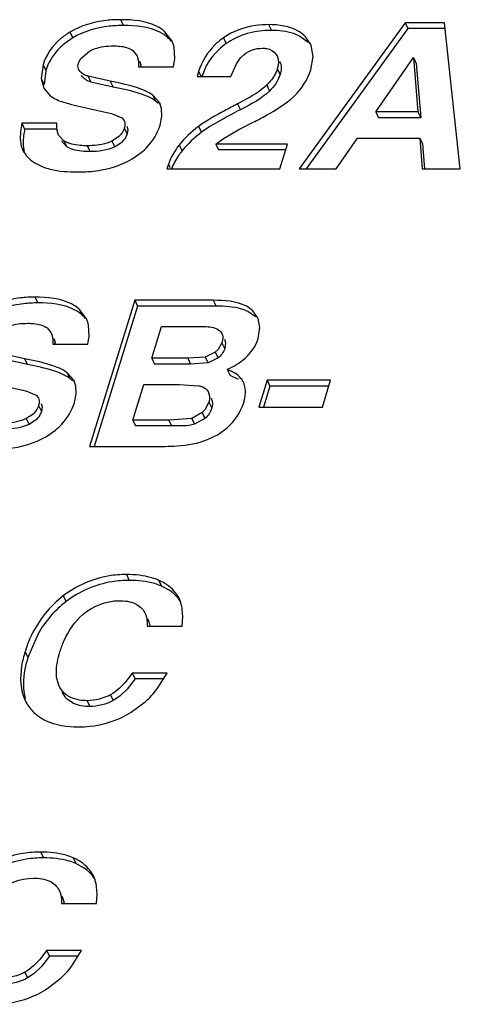
# Model space of a CAD drawing. Units: inches. Extents: x 0 to 34, y 0 to 22.
# Drawn here: x 29 to 29.1, y 14.9 to 15 of the extents above; entities that cross this region are included whole.
import ezdxf

# ---------------------------------------------------------------- set-up
doc = ezdxf.new("R2010")
doc.units = ezdxf.units.IN
doc.header["$LTSCALE"] = 1.87
doc.header["$MEASUREMENT"] = 0
doc.layers.add('LAY0001', color=7, linetype='CONTINUOUS')

msp = doc.modelspace()

# ---------------------------------------------------------------- linework, layer by layer
at = {"layer": 'LAY0001', "color": 9, "linetype": 'CONTINUOUS'}
for p, q in [((29.0615815823, 15.004285201), (29.0619814994, 15.0034702557)), ((29.0824016343, 15.003588012), (29.0828015514, 15.0027730667)), ((29.0544476395, 15.0025282842), (29.0548475566, 15.0017133389)), ((29.067808553, 15.0025928054), (29.0682084701, 15.0017778601)), ((29.0760573063, 15.0017334881), (29.0764572234, 15.0009185428)), ((29.0506526376, 14.9979407775), (29.0510525546, 14.9971258322)), ((29.0836320942, 14.9973830261), (29.0840320113, 14.9965680807)), ((29.0503972117, 14.9960023952), (29.0507971288, 14.9951874498)), ((29.0570058834, 14.9963306176), (29.0574058005, 14.9955156723)), ((29.0725549026, 14.9969786562), (29.0728970338, 14.996281466)), ((29.0601140731, 14.9956169564), (29.0605139902, 14.9948020111)), ((29.0821462158, 14.9950683563), (29.0825461329, 14.994253411)), ((29.0661111453, 14.9936532716), (29.0665110624, 14.9928383263)), ((29.0670499953, 14.992621498), (29.0671155257, 14.9924879612)), ((29.0780357346, 14.9924340685), (29.0784356517, 14.9916191232)), ((29.0620813696, 14.9890306959), (29.0624812867, 14.9882157506)), ((29.0725415765, 14.9892572662), (29.0729414936, 14.9884423208)), ((29.0536012909, 14.9872267693), (29.054001208, 14.986411824)), ((29.0568875758, 14.9865487015), (29.0572874928, 14.9857337562)), ((29.060351263, 14.9872072957), (29.06075118, 14.9863923503)), ((29.0698210413, 14.9866463078), (29.0702209584, 14.9858313625)), ((29.0683007999, 14.9839551568), (29.0685206821, 14.983507084)), ((29.0495221049, 14.9652607179), (29.049922022, 14.9644457725)), ((29.074616978, 14.9648145172), (29.0750168951, 14.9639995719)), ((29.0557490756, 14.9635683223), (29.0561489927, 14.962753377)), ((29.0758300959, 14.9588186876), (29.076230013, 14.9580037423)), ((29.0749047055, 14.9575219154), (29.0753046226, 14.9567069701)), ((29.0480545957, 14.9565924733), (29.0484545128, 14.9557775279)), ((29.0710305283, 14.9566574006), (29.0714304454, 14.9558424553)), ((29.0734965105, 14.9568312477), (29.0738964276, 14.9560163024)), ((29.0540516679, 14.9546287885), (29.054451585, 14.9538138432)), ((29.0549905179, 14.9535970149), (29.0550560483, 14.9534634781)), ((29.0740032263, 14.9504663581), (29.0744031434, 14.9496514127)), ((29.0500218922, 14.9500062128), (29.0504218093, 14.9491912675)), ((29.0730425538, 14.9490195532), (29.0734424709, 14.9482046078)), ((29.0482917856, 14.9481828126), (29.0486917027, 14.9473678672)), ((29.068358135, 14.947956476), (29.0687580521, 14.9471415306)), ((29.0716004532, 14.9482041907), (29.0720003703, 14.9473892453)), ((29.0624002685, 14.9262362348), (29.0628001856, 14.9254212894)), ((29.0669542478, 14.925427495), (29.0673541649, 14.9246125497)), ((29.0535099114, 14.9232522642), (29.0539098285, 14.9224373189)), ((29.0696695274, 14.9231381758), (29.0697891268, 14.9228944578)), ((29.0481284585, 14.9153879671), (29.0485283756, 14.9145730217)), ((29.060145408, 14.9093363621), (29.0605453251, 14.9085214167)), ((29.0568536924, 14.9084997353), (29.0572536094, 14.9076847899)), ((29.0503407911, 14.8872117516), (29.0507407082, 14.8863968063)), ((29.0548947704, 14.8864030119), (29.0552946875, 14.8855880665)), ((29.05761005, 14.8841136927), (29.0577296494, 14.8838699747)), ((29.0480859306, 14.8703118789), (29.0484858477, 14.8694969336))]:
    msp.add_line(p, q, dxfattribs=at)
at = {"layer": 'LAY0001', "color": 7, "linetype": 'CONTINUOUS'}
for p, q in [((29.1016292045, 15.0038390003), (29.0867236307, 14.9832997987)), ((29.1020291216, 15.003024055), (29.0877149646, 14.9832997987)), ((29.1016292045, 15.0038390003), (29.1020291216, 15.003024055)), ((29.1071872987, 15.0038390003), (29.1016292045, 15.0038390003)), ((29.1071872987, 15.003024055), (29.1020291216, 15.003024055)), ((29.1093986829, 14.9832997987), (29.1071872987, 15.0038390003)), ((29.0548475566, 15.0017133389), (29.0536059286, 15.0008457205)), ((29.0688263988, 15.0012419115), (29.067808553, 15.0025928054)), ((29.0879921905, 15.0010785637), (29.0867590026, 15.0019770988)), ((29.0882811176, 15.0009331576), (29.0875922734, 15.001893509)), ((29.0690335008, 15.000757423), (29.06882612, 15.0012417746)), ((29.0691349505, 15.0004124723), (29.0690335008, 15.000757423)), ((29.0691939312, 14.9988187835), (29.0691349505, 15.0004124723)), ((29.0886626729, 14.9991288048), (29.0883929275, 15.0006753189)), ((29.0556359388, 14.9981499339), (29.055951743, 14.9987948925)), ((29.055951743, 14.9987948925), (29.0572031693, 14.9998789644)), ((29.06329107, 14.9999486833), (29.0638214683, 14.9993054343)), ((29.069007151, 14.9976479584), (29.0691939312, 14.9988187835)), ((29.0778729458, 14.9980555714), (29.0784771489, 14.9989302792)), ((29.0784771489, 14.9989302792), (29.0789528402, 14.9993943147)), ((29.0834493795, 14.9994577087), (29.0835936306, 14.9992150636)), ((29.088335098, 14.9972157005), (29.0886626729, 14.9991288048)), ((29.0974931252, 14.9913035337), (29.1027935424, 14.9989586737)), ((29.1027935424, 14.9989586737), (29.1034283143, 14.9913035337)), ((29.1027935424, 14.9989586737), (29.1031934595, 14.9981437283)), ((29.0506526376, 14.9979407775), (29.0503972117, 14.9960023952)), ((29.0555649639, 14.9977971694), (29.0556359388, 14.9981499339)), ((29.055692791, 14.9972278943), (29.0555649639, 14.9977971694)), ((29.064088483, 14.9976479584), (29.069007151, 14.9976479584)), ((29.0642216048, 14.9984905946), (29.0644143903, 14.9979151945)), ((29.0736418383, 14.9978047873), (29.0729548197, 14.9961637109)), ((29.0771105602, 14.996281466), (29.0778729458, 14.9980555714)), ((29.1031934595, 14.9981437283), (29.1038282314, 14.9904885884)), ((29.0503972117, 14.9960023952), (29.050761208, 14.9946353375)), ((29.0510525546, 14.9971258322), (29.0507971288, 14.9951874498)), ((29.0601140731, 14.9956169564), (29.0570058834, 14.9963306176)), ((29.0725549026, 14.9969786562), (29.0723558503, 14.996281466)), ((29.0723558503, 14.996281466), (29.0771105602, 14.996281466)), ((29.050761208, 14.9946353375), (29.0516770959, 14.9935990092)), ((29.0605139902, 14.9948020111), (29.0574058005, 14.9955156723)), ((29.0516770959, 14.9935990092), (29.0523689768, 14.9931551157)), ((29.0670499953, 14.992621498), (29.0661111453, 14.9936532716)), ((29.0575448207, 14.9917035899), (29.0603033946, 14.991085425)), ((29.0669010092, 14.9925086396), (29.0665110624, 14.9928383263)), ((29.0671205485, 14.9924904261), (29.0670499953, 14.992621498)), ((29.0673550919, 14.9917758673), (29.0671192744, 14.9924898008)), ((29.0673925983, 14.9906901005), (29.0673550919, 14.9917758673)), ((29.0603033946, 14.991085425), (29.0617610801, 14.9905033985)), ((29.0617610801, 14.9905033985), (29.0620684757, 14.990127892)), ((29.0671336153, 14.9894629538), (29.0673925983, 14.9906901005)), ((29.0759547971, 14.9903013917), (29.0741557885, 14.9892545385)), ((29.0974931252, 14.9913035337), (29.0978930423, 14.9904885884)), ((29.1034283143, 14.9913035337), (29.0974931252, 14.9913035337)), ((29.1038282314, 14.9904885884), (29.0978930423, 14.9904885884)), ((29.1034283143, 14.9913035337), (29.1038282314, 14.9904885884)), ((29.0476676729, 14.9897139416), (29.04806759, 14.9888989962)), ((29.0525863397, 14.9897139416), (29.0476676729, 14.9897139416)), ((29.0525863397, 14.9888989962), (29.04806759, 14.9888989962)), ((29.0526078505, 14.9888716741), (29.0525863397, 14.9897139416)), ((29.0624684163, 14.9893129583), (29.0625789476, 14.9888488446)), ((29.0741557885, 14.9892545385), (29.0729414936, 14.9884423208)), ((29.078199151, 14.988821539), (29.0802395475, 14.9898533797)), ((29.0528450883, 14.9880465019), (29.0526470704, 14.9886377738)), ((29.0536012909, 14.9872267693), (29.0528450883, 14.9880465019)), ((29.061151865, 14.9877043564), (29.060351263, 14.9872072957)), ((29.0625789476, 14.9888488446), (29.0624812867, 14.9882157506)), ((29.0759221692, 14.9874915866), (29.078199151, 14.988821539)), ((29.091937416, 14.9832997987), (29.0949455387, 14.9876223733)), ((29.0949455387, 14.9876223733), (29.1036843729, 14.9876223733)), ((29.1036843729, 14.9876223733), (29.1040209396, 14.9832997987)), ((29.1036843729, 14.9876223733), (29.10408429, 14.986807428)), ((29.054001208, 14.986411824), (29.0532449372, 14.9872315184)), ((29.0749631479, 14.9867857462), (29.0759221692, 14.9874915866)), ((29.0749631479, 14.9867857462), (29.075363065, 14.9859708008)), ((29.0850628109, 14.9867857462), (29.0749631479, 14.9867857462)), ((29.0839855717, 14.9832997987), (29.0850628109, 14.9867857462)), ((29.10408429, 14.986807428), (29.1043553755, 14.9833258387)), ((29.0478332484, 14.9858920303), (29.0479725178, 14.9856362741)), ((29.0631845892, 14.9846936649), (29.0644710197, 14.9855957287)), ((29.0848109738, 14.9859708008), (29.075363065, 14.9859708008)), ((29.0495090161, 14.9841392704), (29.0506412121, 14.9835786744)), ((29.0683007999, 14.9839551568), (29.068098279, 14.9832997987)), ((29.068098279, 14.9832997987), (29.0839855717, 14.9832997987)), ((29.0867236307, 14.9832997987), (29.091937416, 14.9832997987)), ((29.1040209396, 14.9832997987), (29.1093986829, 14.9832997987)), ((29.0635663756, 14.9648145172), (29.0572192822, 14.9442753156)), ((29.0639662927, 14.9639995719), (29.0578710365, 14.9442753156)), ((29.0635663756, 14.9648145172), (29.0639662927, 14.9639995719)), ((29.074616978, 14.9648145172), (29.0635663756, 14.9648145172)), ((29.0750168951, 14.9639995719), (29.0639662927, 14.9639995719)), ((29.0567669215, 14.9622174283), (29.0557490756, 14.9635683223)), ((29.0805847008, 14.9625041176), (29.0794777848, 14.9632546701)), ((29.0808563904, 14.9623964278), (29.0801847837, 14.9633190629)), ((29.0569740234, 14.9617329399), (29.0567666426, 14.9622172915)), ((29.0570754731, 14.9613879891), (29.0569740234, 14.9617329399)), ((29.0571344538, 14.9597943003), (29.0570754731, 14.9613879891)), ((29.0811848793, 14.9609870098), (29.0809231059, 14.9622512165)), ((29.0512315926, 14.9609242002), (29.0517619909, 14.9602809511)), ((29.0659643024, 14.9566574006), (29.0673474777, 14.9611333574)), ((29.0673474777, 14.9611333574), (29.0731515032, 14.9611333574)), ((29.0809426653, 14.9594461579), (29.0811848793, 14.9609870098)), ((29.0520290056, 14.9586234753), (29.0569476736, 14.9586234753)), ((29.0521621274, 14.9594661114), (29.0523549129, 14.9588907114)), ((29.0569476736, 14.9586234753), (29.0571344538, 14.9597943003)), ((29.0758300959, 14.9588186876), (29.0753114026, 14.9579059152)), ((29.0762215052, 14.9593453285), (29.0763495117, 14.958851361)), ((29.0763495117, 14.958851361), (29.076230013, 14.9580037423)), ((29.0480545957, 14.9565924733), (29.044946406, 14.9573061345)), ((29.0749047055, 14.9575219154), (29.0734965105, 14.9568312477)), ((29.0753114026, 14.9579059152), (29.0749047055, 14.9575219154)), ((29.0484545128, 14.9557775279), (29.0453463231, 14.9564911892)), ((29.0659643024, 14.9566574006), (29.0663642195, 14.9558424553)), ((29.0710305283, 14.9566574006), (29.0659643024, 14.9566574006)), ((29.0714304454, 14.9558424553), (29.0663642195, 14.9558424553)), ((29.0734965105, 14.9568312477), (29.0710305283, 14.9566574006)), ((29.0738964276, 14.9560163024), (29.0714304454, 14.9558424553)), ((29.0753046226, 14.9567069701), (29.0738964276, 14.9560163024)), ((29.0549905179, 14.9535970149), (29.0540516679, 14.9546287885)), ((29.076589267, 14.9550678091), (29.077598003, 14.9555969334)), ((29.076589267, 14.9550678091), (29.0769891841, 14.9542528637)), ((29.0548415318, 14.9534841564), (29.054451585, 14.9538138432)), ((29.0550610711, 14.9534659429), (29.0549905179, 14.9535970149)), ((29.0552956145, 14.9527513842), (29.055059797, 14.9534653177)), ((29.0632755133, 14.947956476), (29.0648267378, 14.9529762402)), ((29.0648267378, 14.9529762402), (29.0698273804, 14.9529762402)), ((29.0698273804, 14.9529762402), (29.0726042813, 14.9527884994)), ((29.0781638395, 14.9536693043), (29.0769891841, 14.9542528637)), ((29.0789259676, 14.9531853971), (29.0788627991, 14.9533270549)), ((29.0791202736, 14.9524764775), (29.0789259676, 14.9531853971)), ((29.082190255, 14.9535618791), (29.0810225278, 14.9497831125)), ((29.082190255, 14.9535618791), (29.0825901721, 14.9527469337)), ((29.0911422318, 14.9535618791), (29.082190255, 14.9535618791)), ((29.0899745047, 14.9497831125), (29.0911422318, 14.9535618791)), ((29.0454853433, 14.9526791067), (29.0482439172, 14.9520609419)), ((29.0482439172, 14.9520609419), (29.0497016027, 14.9514789154)), ((29.0550741379, 14.9504384707), (29.0553331209, 14.9516656173)), ((29.0553331209, 14.9516656173), (29.0552956145, 14.9527513842)), ((29.0738880644, 14.9519803334), (29.0739515773, 14.9518627846)), ((29.0825901721, 14.9527469337), (29.0816742821, 14.9497831125)), ((29.0908903947, 14.9527469337), (29.0825901721, 14.9527469337)), ((29.0497016027, 14.9514789154), (29.0500089983, 14.9511034089)), ((29.0504089389, 14.9502884751), (29.0505194702, 14.9498243614)), ((29.0740032263, 14.9504663581), (29.0734449824, 14.9494290705)), ((29.0745113132, 14.9502270058), (29.0744031434, 14.9496514127)), ((29.0744697806, 14.9507194352), (29.0745113132, 14.9502270058)), ((29.0505194702, 14.9498243614), (29.0504218093, 14.9491912675)), ((29.0730425538, 14.9490195532), (29.0716004532, 14.9482041907)), ((29.0734449824, 14.9494290705), (29.0730425538, 14.9490195532)), ((29.0810225278, 14.9497831125), (29.0899745047, 14.9497831125)), ((29.0490923876, 14.9486798732), (29.0482917856, 14.9481828126)), ((29.0632755133, 14.947956476), (29.0636754304, 14.9471415306)), ((29.068358135, 14.947956476), (29.0632755133, 14.947956476)), ((29.0716004532, 14.9482041907), (29.068358135, 14.947956476)), ((29.0734424709, 14.9482046078), (29.0720003703, 14.9473892453)), ((29.0511251118, 14.9456691818), (29.0524115424, 14.9465712456)), ((29.0687580521, 14.9471415306), (29.0636754304, 14.9471415306)), ((29.073810145, 14.9452168898), (29.0753167006, 14.9459625141)), ((29.0753167006, 14.9459625141), (29.0765658018, 14.9468758104)), ((29.0572192822, 14.9442753156), (29.0678436023, 14.9442753156)), ((29.0685012052, 14.9239876559), (29.0673541649, 14.9246125497)), ((29.0697970163, 14.9228983294), (29.0696695274, 14.9231381758)), ((29.0700336909, 14.9223111161), (29.069797415, 14.9228985251)), ((29.0653721866, 14.9200638206), (29.0655595138, 14.9195774234)), ((29.065312125, 14.9189994087), (29.0702307915, 14.9189994087)), ((29.0655595138, 14.9195774234), (29.0656714281, 14.9190484314)), ((29.0499597435, 14.9179129862), (29.0485283756, 14.9145730217)), ((29.0529394992, 14.9105259647), (29.0525971169, 14.9116406049)), ((29.063620409, 14.911575107), (29.0624947075, 14.9101316034)), ((29.0632204919, 14.9123900523), (29.063620409, 14.911575107)), ((29.0681391584, 14.9123900523), (29.0632204919, 14.9123900523)), ((29.067627103, 14.911575107), (29.063620409, 14.911575107)), ((29.0667371375, 14.9101587109), (29.0681391584, 14.9123900523)), ((29.0530720457, 14.9102819324), (29.0529391613, 14.9105257989)), ((29.0529394991, 14.9105259649), (29.0530617357, 14.9102768729)), ((29.0534207691, 14.9097967013), (29.0530720457, 14.9102819324)), ((29.0624947075, 14.9101316034), (29.0614689843, 14.9091469285)), ((29.0534719628, 14.909466987), (29.0533316715, 14.9097071353)), ((29.0614689843, 14.9091469285), (29.0605453251, 14.9085214167)), ((29.0630691425, 14.9068717731), (29.0650523887, 14.9083459638)), ((29.0564417278, 14.8849631728), (29.0552946875, 14.8855880665)), ((29.0577375389, 14.8838738463), (29.05761005, 14.8841136927)), ((29.0579742135, 14.883286633), (29.0577379376, 14.883874042)), ((29.0533127092, 14.8810393374), (29.0535000365, 14.8805529402)), ((29.0532526476, 14.8799749256), (29.0581713141, 14.8799749256)), ((29.0535000365, 14.8805529402), (29.0536119507, 14.8800239483)), ((29.0511610145, 14.8733655692), (29.0515609316, 14.8725506238)), ((29.056079681, 14.8733655692), (29.0511610145, 14.8733655692)), ((29.0546776601, 14.8711342278), (29.056079681, 14.8733655692)), ((29.0515609316, 14.8725506238), (29.0504352301, 14.8711071203)), ((29.0555676256, 14.8725506238), (29.0515609316, 14.8725506238)), ((29.049409507, 14.8701224454), (29.0484858477, 14.8694969336)), ((29.0504352301, 14.8711071203), (29.049409507, 14.8701224454)), ((29.0510096651, 14.86784729), (29.0529929113, 14.8693214807))]:
    msp.add_line(p, q, dxfattribs=at)
for centre, radius, start, end in [((29.0653435082, 14.9985675629), 0.0043027915, 38.9214685244, 48.2533574572), ((29.0819907158, 14.9930704916), 0.0096026791, 116.6169130358, 125.1868423122), ((29.0820352991, 14.9929768261), 0.0097063927, 113.3274020164, 116.6044825264), ((29.0850956194, 14.9993702094), 0.0035462025, 21.5941844402, 26.1346377999), ((29.0611249026, 14.9972225258), 0.0033616244, 7.7966006168, 11.8910766386), ((29.0823302948, 14.9975850022), 0.0018512656, 15.5681508104, 26.1082213692), ((29.1123047082, 14.9246017047), 0.0750850512, 117.9720337464, 118.954603128), ((29.1263705067, 14.898138171), 0.1050544561, 117.1476944897, 117.9775501735), ((29.0557738757, 14.9892823078), 0.0031925438, 187.3900110489, 191.6473437295), ((29.0532840308, 14.9595430798), 0.0043027915, 38.921468523, 48.2533574576), ((29.0780431135, 14.9610157666), 0.0031337985, 23.2182101797, 26.1402444585), ((29.0490654253, 14.9581980426), 0.0033616244, 7.7966006163, 11.8910766388), ((29.0729403368, 14.9503551187), 0.0015722357, 13.3982858928, 26.1458700391), ((29.0652579198, 14.9207690669), 0.0050185561, 14.8169757967, 17.894754968), ((29.0561419697, 14.9183164848), 0.0133718681, 311.7864066897, 322.4054445426), ((29.0534705423, 14.9111366815), 0.0059271394, 206.1488676622, 214.8810273075), ((29.0535179153, 14.9111700545), 0.0059850866, 214.8837639559, 215.9107571744), ((29.053562668, 14.9112070834), 0.0060430527, 215.9462388664, 232.4438612487), ((29.0557635429, 14.9187170504), 0.0139169817, 295.3871701489, 301.6642972055), ((29.0531984424, 14.8817445837), 0.0050185561, 14.8169757956, 17.8947549676), ((29.0440824923, 14.8792920016), 0.0133718681, 311.78640669, 322.4054445424), ((29.0437040655, 14.8796925673), 0.0139169817, 295.3871701487, 301.664297206)]:
    msp.add_arc(centre, radius, start, end, dxfattribs=at)
for points, knots in [([(29.0615815823, 15.004285201), (29.0609062831, 15.004285201), (29.0584472333, 15.0041668621), (29.0559825551, 15.0034491436), (29.0544476395, 15.0025282842)], [0, 0, 0, 0, 0.2739264986, 1, 1, 1, 1]), ([(29.067808553, 15.0025928054), (29.0674804009, 15.0028857405), (29.0656269201, 15.0040881527), (29.0633217785, 15.004285201), (29.0615815823, 15.004285201)], [0, 0, 0, 0, 0.2017728738, 1, 1, 1, 1]), ([(29.0619814994, 15.0034702557), (29.0613062002, 15.0034702557), (29.0588471504, 15.0033519168), (29.0563824722, 15.0026341982), (29.0548475566, 15.0017133389)], [0, 0, 0, 0, 0.2739264986, 1, 1, 1, 1]), ([(29.0682084701, 15.0017778601), (29.067880318, 15.0020707951), (29.0660268372, 15.0032732073), (29.0637216956, 15.0034702557), (29.0619814994, 15.0034702557)], [0, 0, 0, 0, 0.2017728738, 1, 1, 1, 1]), ([(29.0824016343, 15.003588012), (29.0818010367, 15.003588012), (29.0795826161, 15.0034610044), (29.0773831259, 15.0026684497), (29.0760573063, 15.0017334881)], [0, 0, 0, 0, 0.2701833051, 1, 1, 1, 1]), ([(29.0828015514, 15.0027730667), (29.0823834137, 15.0027730667), (29.0808146731, 15.0027081246), (29.0792498779, 15.0023461989), (29.0781917161, 15.0018897901)], [0, 0, 0, 0, 0.266239324, 1, 1, 1, 1]), ([(29.0875922734, 15.001893509), (29.087311937, 15.0021785016), (29.0858264926, 15.0033229858), (29.0838522938, 15.003588012), (29.0824016343, 15.003588012)], [0, 0, 0, 0, 0.2160381335, 1, 1, 1, 1]), ([(29.0867590026, 15.0019770988), (29.0864941888, 15.0021136448), (29.0852392762, 15.0026343144), (29.0838568197, 15.0027730667), (29.0828015514, 15.0027730667)], [0, 0, 0, 0, 0.2201758719, 1, 1, 1, 1]), ([(29.0544476395, 15.0025282842), (29.0539804273, 15.0022479843), (29.0523244787, 15.0011080691), (29.0510853185, 14.9993409334), (29.0506526376, 14.9979407775)], [0, 0, 0, 0, 0.2710222589, 1, 1, 1, 1]), ([(29.0760573063, 15.0017334881), (29.0756344746, 15.0014353092), (29.0740875017, 15.0001788365), (29.0729895296, 14.9983851097), (29.0725549026, 14.9969786562)], [0, 0, 0, 0, 0.2600663158, 1, 1, 1, 1]), ([(29.0536059286, 15.0008457205), (29.0533002024, 15.000595913), (29.0521847869, 14.9995663247), (29.0513837338, 14.9981975282), (29.0510525546, 14.9971258322)], [0, 0, 0, 0, 0.2603394452, 1, 1, 1, 1]), ([(29.0572031693, 14.9998789644), (29.0574204426, 15.0000023084), (29.0584805511, 15.0004805557), (29.0596677068, 15.0006040412), (29.0605751821, 15.0006040412)], [0, 0, 0, 0, 0.2158808138, 1, 1, 1, 1]), ([(29.0605751821, 15.0006040412), (29.0608623374, 15.0006040412), (29.0617926649, 15.0005654387), (29.0627662554, 15.0003346052), (29.06329107, 14.9999486833)], [0, 0, 0, 0, 0.3059434842, 1, 1, 1, 1]), ([(29.0814908704, 15.0002693901), (29.0817075349, 15.0002693901), (29.0824222253, 15.0002312124), (29.0831601251, 14.9998716202), (29.0834493795, 14.9994577087)], [0, 0, 0, 0, 0.3002429512, 1, 1, 1, 1]), ([(29.0638214683, 14.9993054343), (29.063875474, 14.9991953821), (29.0640770884, 14.9986666128), (29.0641065788, 14.9980881177), (29.064088483, 14.9976479584)], [0, 0, 0, 0, 0.21769613, 1, 1, 1, 1]), ([(29.0835929058, 14.9992147079), (29.0837872754, 14.9988186243), (29.083833692, 14.9981499347), (29.0836844556, 14.9975524676), (29.0836320942, 14.9973830261)], [0, 0, 0, 0, 0.7132862455, 1, 1, 1, 1]), ([(29.0570058834, 14.9963306176), (29.0568609002, 14.9963751564), (29.0563587679, 14.9965574971), (29.0559003825, 14.9969043663), (29.055692791, 14.9972278943)], [0, 0, 0, 0, 0.2829288438, 1, 1, 1, 1]), ([(29.0836320942, 14.9973830261), (29.0834335755, 14.9967406192), (29.0829487751, 14.9959196876), (29.0823234676, 14.9952438533), (29.0821462158, 14.9950683563)], [0, 0, 0, 0, 0.72940984, 1, 1, 1, 1]), ([(29.0661111453, 14.9936532716), (29.0654302999, 14.9941579), (29.0634191951, 14.9949459829), (29.061361142, 14.995394841), (29.0601140731, 14.9956169564)], [0, 0, 0, 0, 0.4008524619, 1, 1, 1, 1]), ([(29.0665110624, 14.9928383263), (29.0658302169, 14.9933429547), (29.0638191122, 14.9941310376), (29.0617610591, 14.9945798956), (29.0605139902, 14.9948020111)], [0, 0, 0, 0, 0.4008524619, 1, 1, 1, 1]), ([(29.0821462158, 14.9950683563), (29.0819376713, 14.9948618764), (29.0806757892, 14.9938209462), (29.0792254863, 14.9930447391), (29.0780357346, 14.9924340685)], [0, 0, 0, 0, 0.1799556926, 1, 1, 1, 1]), ([(29.0523689768, 14.9931551157), (29.052949407, 14.9928374325), (29.0546975001, 14.9923421959), (29.0564361561, 14.9919362838), (29.0575448207, 14.9917035899)], [0, 0, 0, 0, 0.3687268318, 1, 1, 1, 1]), ([(29.0802395475, 14.9898533797), (29.0808675382, 14.9901702496), (29.0828644154, 14.9912306972), (29.0848280385, 14.9924267665), (29.0859696409, 14.9934938291)], [0, 0, 0, 0, 0.3104094071, 1, 1, 1, 1]), ([(29.0780357346, 14.9924340685), (29.0774286534, 14.9921224685), (29.0755593928, 14.9911347859), (29.0736933358, 14.9901114487), (29.0725415765, 14.9892572662)], [0, 0, 0, 0, 0.3224373436, 1, 1, 1, 1]), ([(29.0476676729, 14.9897139416), (29.0475903185, 14.989328105), (29.0473924204, 14.9880692197), (29.0474375626, 14.9866919461), (29.0478307163, 14.9858907877)], [0, 0, 0, 0, 0.3060128363, 1, 1, 1, 1]), ([(29.04806759, 14.9888989962), (29.0480070922, 14.9885972391), (29.0478357041, 14.9875617541), (29.0478116753, 14.9864772184), (29.0479888887, 14.9857535277)], [0, 0, 0, 0, 0.292317436, 1, 1, 1, 1]), ([(29.0620684985, 14.9901279032), (29.0621839201, 14.9898926987), (29.0622039929, 14.9894910988), (29.0621133647, 14.9891342322), (29.0620813696, 14.9890306959)], [0, 0, 0, 0, 0.7074050765, 1, 1, 1, 1]), ([(29.0644710197, 14.9855957287), (29.0647888529, 14.9858559355), (29.0659486665, 14.9869274426), (29.0667890143, 14.9883478246), (29.0671336153, 14.9894629538)], [0, 0, 0, 0, 0.2603183271, 1, 1, 1, 1]), ([(29.0624812867, 14.9882157506), (29.0624234516, 14.988028596), (29.0620810475, 14.9872377721), (29.0613418494, 14.9866798647), (29.06075118, 14.9863923503)], [0, 0, 0, 0, 0.2296945573, 1, 1, 1, 1]), ([(29.0568875758, 14.9865487015), (29.0565513812, 14.9865487015), (29.0554335804, 14.9865902404), (29.0542789892, 14.9868235806), (29.0536012909, 14.9872267693)], [0, 0, 0, 0, 0.2989032227, 1, 1, 1, 1]), ([(29.0572874928, 14.9857337562), (29.0569887886, 14.9857337562), (29.0558715467, 14.985770912), (29.0547106109, 14.985989773), (29.054001208, 14.986411824)], [0, 0, 0, 0, 0.26571294, 1, 1, 1, 1]), ([(29.060351263, 14.9872072957), (29.0601142394, 14.9870919221), (29.0590101685, 14.9866589948), (29.0578053698, 14.9865487015), (29.0568875758, 14.9865487015)], [0, 0, 0, 0, 0.2231340469, 1, 1, 1, 1]), ([(29.0698210413, 14.9866463078), (29.0696401224, 14.9864182176), (29.0690258587, 14.9855892478), (29.0685199133, 14.9846642079), (29.0683007999, 14.9839551568)], [0, 0, 0, 0, 0.2817575337, 1, 1, 1, 1]), ([(29.0702209584, 14.9858313625), (29.0700510818, 14.9856171936), (29.0694680133, 14.9848336245), (29.0689816839, 14.9839662983), (29.0687528782, 14.9833000605)], [0, 0, 0, 0, 0.2795694927, 1, 1, 1, 1]), ([(29.0506412121, 14.9835786744), (29.0509630765, 14.9834530144), (29.052545325, 14.9829706919), (29.05421681, 14.9828675412), (29.0555204735, 14.9828675412)], [0, 0, 0, 0, 0.2095118508, 1, 1, 1, 1]), ([(29.0555204735, 14.9828675412), (29.0562586484, 14.9828675412), (29.0588932994, 14.9829845815), (29.0615528329, 14.9837104129), (29.0631845892, 14.9846936649)], [0, 0, 0, 0, 0.2792650857, 1, 1, 1, 1]), ([(29.0495221049, 14.9652607179), (29.0488468058, 14.9652607179), (29.0463877559, 14.965142379), (29.0439230777, 14.9644246605), (29.0423881621, 14.9635038011)], [0, 0, 0, 0, 0.2739264986, 1, 1, 1, 1]), ([(29.049922022, 14.9644457725), (29.0492467229, 14.9644457725), (29.046787673, 14.9643274336), (29.0443229948, 14.9636097151), (29.0427880792, 14.9626888558)], [0, 0, 0, 0, 0.2739264986, 1, 1, 1, 1]), ([(29.0557490756, 14.9635683223), (29.0554209235, 14.9638612573), (29.0535674427, 14.9650636695), (29.0512623011, 14.9652607179), (29.0495221049, 14.9652607179)], [0, 0, 0, 0, 0.2017728738, 1, 1, 1, 1]), ([(29.0561489927, 14.962753377), (29.0558208406, 14.963046312), (29.0539673598, 14.9642487242), (29.0516622182, 14.9644457725), (29.049922022, 14.9644457725)], [0, 0, 0, 0, 0.2017728738, 1, 1, 1, 1]), ([(29.0801847837, 14.9633190629), (29.0799199098, 14.9635819449), (29.0782765541, 14.9646965432), (29.0761949363, 14.9648145172), (29.074616978, 14.9648145172)], [0, 0, 0, 0, 0.191263724, 1, 1, 1, 1]), ([(29.0794777848, 14.9632546701), (29.0791962492, 14.9633863881), (29.0777645467, 14.9639009122), (29.0762207206, 14.9639995719), (29.0750168951, 14.9639995719)], [0, 0, 0, 0, 0.2052120964, 1, 1, 1, 1]), ([(29.0451436919, 14.9608544812), (29.0453609652, 14.9609778253), (29.0464210737, 14.9614560726), (29.0476082294, 14.9615795581), (29.0485157047, 14.9615795581)], [0, 0, 0, 0, 0.2158808138, 1, 1, 1, 1]), ([(29.0485157047, 14.9615795581), (29.04880286, 14.9615795581), (29.0497331875, 14.9615409556), (29.050706778, 14.9613101221), (29.0512315926, 14.9609242002)], [0, 0, 0, 0, 0.3059434842, 1, 1, 1, 1]), ([(29.0517619909, 14.9602809511), (29.0518159966, 14.960170899), (29.052017611, 14.9596421297), (29.0520471015, 14.9590636346), (29.0520290056, 14.9586234753)], [0, 0, 0, 0, 0.21769613, 1, 1, 1, 1]), ([(29.0731515032, 14.9611333574), (29.0734821989, 14.9611333574), (29.0744139414, 14.9611014457), (29.0755410446, 14.9607323647), (29.0758217511, 14.9601603451)], [0, 0, 0, 0, 0.3416705085, 1, 1, 1, 1]), ([(29.0758217511, 14.9601603451), (29.0759625208, 14.9598734866), (29.0759807403, 14.9593816133), (29.0758694233, 14.9589459512), (29.0758300959, 14.9588186876)], [0, 0, 0, 0, 0.705787042, 1, 1, 1, 1]), ([(29.077598003, 14.9555969334), (29.0780148914, 14.9558410138), (29.0794444951, 14.9567917274), (29.0805770466, 14.9582630154), (29.0809426653, 14.9594461579)], [0, 0, 0, 0, 0.2806297713, 1, 1, 1, 1]), ([(29.0540516679, 14.9546287885), (29.0533708225, 14.9551334169), (29.0513597177, 14.9559214998), (29.0493016646, 14.9563703578), (29.0480545957, 14.9565924733)], [0, 0, 0, 0, 0.4008524619, 1, 1, 1, 1]), ([(29.054451585, 14.9538138432), (29.0537707396, 14.9543184716), (29.0517596348, 14.9551065544), (29.0497015817, 14.9555554125), (29.0484545128, 14.9557775279)], [0, 0, 0, 0, 0.4008524619, 1, 1, 1, 1]), ([(29.0788626385, 14.9533269761), (29.0787724068, 14.9535108489), (29.0782183124, 14.9543203055), (29.0773017413, 14.954793355), (29.076589267, 14.9550678091)], [0, 0, 0, 0, 0.2115186989, 1, 1, 1, 1]), ([(29.0726042813, 14.9527884994), (29.072747505, 14.9527637655), (29.073247724, 14.9526426245), (29.0736986281, 14.952297676), (29.0738880644, 14.9519803334)], [0, 0, 0, 0, 0.2822602646, 1, 1, 1, 1]), ([(29.078913275, 14.9504384707), (29.0789692965, 14.9506197564), (29.0791452498, 14.9512817688), (29.0791958979, 14.9519860829), (29.0791202736, 14.9524764775)], [0, 0, 0, 0, 0.2766211774, 1, 1, 1, 1]), ([(29.0500090211, 14.9511034201), (29.0501244428, 14.9508682155), (29.0501445156, 14.9504666156), (29.0500538873, 14.9501097491), (29.0500218922, 14.9500062128)], [0, 0, 0, 0, 0.7074050765, 1, 1, 1, 1]), ([(29.0524115424, 14.9465712456), (29.0527293755, 14.9468314524), (29.0538891891, 14.9479029594), (29.054729537, 14.9493233415), (29.0550741379, 14.9504384707)], [0, 0, 0, 0, 0.2603183271, 1, 1, 1, 1]), ([(29.0504218093, 14.9491912675), (29.0503639742, 14.9490041129), (29.0500215701, 14.948213289), (29.0492823721, 14.9476553816), (29.0486917027, 14.9473678672)], [0, 0, 0, 0, 0.2296945573, 1, 1, 1, 1]), ([(29.0482917856, 14.9481828126), (29.048054762, 14.9480674389), (29.0469506911, 14.9476345117), (29.0457458924, 14.9475242184), (29.0448280984, 14.9475242184)], [0, 0, 0, 0, 0.2231340469, 1, 1, 1, 1]), ([(29.0434609961, 14.9438430581), (29.044199171, 14.9438430581), (29.046833822, 14.9439600984), (29.0494933555, 14.9446859298), (29.0511251118, 14.9456691818)], [0, 0, 0, 0, 0.2792650857, 1, 1, 1, 1]), ([(29.0678436023, 14.9442753156), (29.0684117978, 14.9442753156), (29.0704271438, 14.9443390631), (29.0724582061, 14.9446895388), (29.073810145, 14.9452168898)], [0, 0, 0, 0, 0.2813759948, 1, 1, 1, 1]), ([(29.0624002685, 14.9262362348), (29.0615853801, 14.9262362348), (29.0584273576, 14.9260161882), (29.055369427, 14.9246797128), (29.0535099114, 14.9232522642)], [0, 0, 0, 0, 0.2579481508, 1, 1, 1, 1]), ([(29.0628001856, 14.9254212894), (29.0619852972, 14.9254212894), (29.0588272747, 14.9252012429), (29.0557693441, 14.9238647674), (29.0539098285, 14.9224373189)], [0, 0, 0, 0, 0.2579481508, 1, 1, 1, 1]), ([(29.0669542478, 14.925427495), (29.0666366131, 14.9255643401), (29.0651735086, 14.9260816745), (29.0636024314, 14.9262362348), (29.0624002685, 14.9262362348)], [0, 0, 0, 0, 0.2234198672, 1, 1, 1, 1]), ([(29.0673541649, 14.9246125497), (29.0670365302, 14.9247493947), (29.0655734257, 14.9252667291), (29.0640023485, 14.9254212894), (29.0628001856, 14.9254212894)], [0, 0, 0, 0, 0.2234198672, 1, 1, 1, 1]), ([(29.0696695274, 14.9231381758), (29.0692324595, 14.9238930195), (29.0683184084, 14.9247642375), (29.0672508368, 14.925299717), (29.0669542478, 14.925427495)], [0, 0, 0, 0, 0.7297980334, 1, 1, 1, 1]), ([(29.0535099114, 14.9232522642), (29.0516269247, 14.9218067982), (29.0495156108, 14.9191829883), (29.0483741168, 14.9161829176), (29.0481284585, 14.9153879671)], [0, 0, 0, 0, 0.740462084, 1, 1, 1, 1]), ([(29.061361076, 14.922555075), (29.0621392476, 14.922555075), (29.0635770198, 14.9224301338), (29.0647053371, 14.9214232071), (29.0649724693, 14.920878849)], [0, 0, 0, 0, 0.5620425034, 1, 1, 1, 1]), ([(29.0702307915, 14.9189994087), (29.0702657743, 14.919285254), (29.0703559307, 14.9203014219), (29.0702974741, 14.9213432776), (29.0701095972, 14.9220524733)], [0, 0, 0, 0, 0.2818788587, 1, 1, 1, 1]), ([(29.053042819, 14.9153740237), (29.0532083163, 14.915909573), (29.0539156839, 14.9178506596), (29.0551243375, 14.9196364895), (29.0562576637, 14.9206308317)], [0, 0, 0, 0, 0.2710225073, 1, 1, 1, 1]), ([(29.0649724693, 14.920878849), (29.0651757765, 14.9204645525), (29.0653118046, 14.9198165064), (29.0653178965, 14.9191777808), (29.065312125, 14.9189994087)], [0, 0, 0, 0, 0.7211294193, 1, 1, 1, 1]), ([(29.0481284585, 14.9153879671), (29.0479266369, 14.914734872), (29.0473551184, 14.9125082878), (29.0474310111, 14.90998978), (29.0481500336, 14.9085245619)], [0, 0, 0, 0, 0.2951883779, 1, 1, 1, 1]), ([(29.0485283756, 14.9145730217), (29.0483621417, 14.9140350888), (29.0478680235, 14.9121516035), (29.0477749291, 14.9101010296), (29.0481503558, 14.9087606489)], [0, 0, 0, 0, 0.2879965811, 1, 1, 1, 1]), ([(29.0525971169, 14.9116406049), (29.0525553097, 14.9119070527), (29.0524697733, 14.9131693684), (29.0527504949, 14.9144280624), (29.053042819, 14.9153740237)], [0, 0, 0, 0, 0.2140866117, 1, 1, 1, 1]), ([(29.0632204919, 14.9123900523), (29.0629797804, 14.9120392514), (29.0621177287, 14.9108781342), (29.0610462643, 14.909826596), (29.060145408, 14.9093363621)], [0, 0, 0, 0, 0.2931973451, 1, 1, 1, 1]), ([(29.0568536924, 14.9084997353), (29.0564923693, 14.9084997353), (29.0552573109, 14.9085661525), (29.0539961156, 14.9091273232), (29.0534207691, 14.9097967013)], [0, 0, 0, 0, 0.290456305, 1, 1, 1, 1]), ([(29.0572536094, 14.9076847899), (29.0564767411, 14.9076847899), (29.0549798264, 14.9078662227), (29.0538158016, 14.9088926165), (29.0534719628, 14.909466987)], [0, 0, 0, 0, 0.5371452929, 1, 1, 1, 1]), ([(29.0498791949, 14.9064164141), (29.0502330702, 14.9061448201), (29.0519742324, 14.9050921918), (29.0540783685, 14.904818575), (29.0556505474, 14.904818575)], [0, 0, 0, 0, 0.221023794, 1, 1, 1, 1]), ([(29.0556505474, 14.904818575), (29.0561880191, 14.904818575), (29.0582701836, 14.9049195059), (29.0603329117, 14.9054817302), (29.06173021, 14.9061440132)], [0, 0, 0, 0, 0.2579313977, 1, 1, 1, 1]), ([(29.0503407911, 14.8872117516), (29.0495259027, 14.8872117516), (29.0463678802, 14.8869917051), (29.0433099497, 14.8856552296), (29.041450434, 14.8842277811)], [0, 0, 0, 0, 0.2579481508, 1, 1, 1, 1]), ([(29.0548947704, 14.8864030119), (29.0545771357, 14.8865398569), (29.0531140312, 14.8870571913), (29.051542954, 14.8872117516), (29.0503407911, 14.8872117516)], [0, 0, 0, 0, 0.2234198672, 1, 1, 1, 1]), ([(29.0507407082, 14.8863968063), (29.0499258198, 14.8863968063), (29.0467677973, 14.8861767597), (29.0437098667, 14.8848402843), (29.0418503511, 14.8834128357)], [0, 0, 0, 0, 0.2579481508, 1, 1, 1, 1]), ([(29.0552946875, 14.8855880665), (29.0549770528, 14.8857249116), (29.0535139483, 14.886242246), (29.0519428711, 14.8863968063), (29.0507407082, 14.8863968063)], [0, 0, 0, 0, 0.2234198672, 1, 1, 1, 1]), ([(29.05761005, 14.8841136927), (29.0571729821, 14.8848685364), (29.056258931, 14.8857397544), (29.0551913594, 14.8862752339), (29.0548947704, 14.8864030119)], [0, 0, 0, 0, 0.7297980334, 1, 1, 1, 1]), ([(29.0493015986, 14.8835305918), (29.0500797702, 14.8835305918), (29.0515175424, 14.8834056507), (29.0526458597, 14.882398724), (29.0529129919, 14.8818543658)], [0, 0, 0, 0, 0.5620425034, 1, 1, 1, 1]), ([(29.0581713141, 14.8799749256), (29.0582062969, 14.8802607709), (29.0582964533, 14.8812769388), (29.0582379967, 14.8823187945), (29.0580501198, 14.8830279901)], [0, 0, 0, 0, 0.2818788587, 1, 1, 1, 1]), ([(29.0529129919, 14.8818543658), (29.0531162991, 14.8814400694), (29.0532523273, 14.8807920233), (29.0532584191, 14.8801532977), (29.0532526476, 14.8799749256)], [0, 0, 0, 0, 0.7211294193, 1, 1, 1, 1]), ([(29.0511610145, 14.8733655692), (29.0509203031, 14.8730147683), (29.0500582513, 14.8718536511), (29.048986787, 14.8708021129), (29.0480859306, 14.8703118789)], [0, 0, 0, 0, 0.2931973451, 1, 1, 1, 1]), ([(29.0435910701, 14.8657940918), (29.0441285417, 14.8657940918), (29.0462107062, 14.8658950227), (29.0482734343, 14.8664572471), (29.0496707326, 14.8671195301)], [0, 0, 0, 0, 0.2579313977, 1, 1, 1, 1])]:
    msp.add_open_spline(points, degree=3, knots=knots, dxfattribs=at)
for points in [[(29.0764572234, 15.0009185428), (29.0753136863, 15.0001121259), (29.0743084436, 14.999035081), (29.0736418383, 14.9978047873)], [(29.0789528402, 14.9993943147), (29.0796509467, 14.9999541936), (29.0805959865, 15.0002693901), (29.0814908704, 15.0002693901)], [(29.084113641, 14.998081853), (29.084249403, 14.9975951078), (29.0841812068, 14.9970508777), (29.0840320113, 14.9965680807)], [(29.0859696409, 14.9934938291), (29.087043546, 14.9944976145), (29.0879010887, 14.9958112458), (29.088335098, 14.9972157005)], [(29.0574058005, 14.9955156723), (29.0568990456, 14.9956713472), (29.0563789972, 14.9959667721), (29.0560927081, 14.9964129489)], [(29.0840320113, 14.9965680807), (29.0837613136, 14.9956921028), (29.0831976611, 14.994898489), (29.0825461329, 14.994253411)], [(29.0825461329, 14.994253411), (29.0813896856, 14.9931084124), (29.0798834624, 14.9923622492), (29.0784356517, 14.9916191232)], [(29.0620813696, 14.9890306959), (29.0619219738, 14.988514891), (29.0615734865, 14.9880415462), (29.061151865, 14.9877043564)], [(29.0725415765, 14.9892572662), (29.0715320079, 14.988508537), (29.0706021311, 14.9876310527), (29.0698210413, 14.9866463078)], [(29.0729414936, 14.9884423208), (29.071931925, 14.9876935917), (29.0710020482, 14.9868161074), (29.0702209584, 14.9858313625)], [(29.06075118, 14.9863923503), (29.0596944694, 14.9858779857), (29.0584627411, 14.9857337562), (29.0572874928, 14.9857337562)], [(29.0479725178, 14.9856362741), (29.0483535956, 14.9850312154), (29.048902265, 14.9845176477), (29.0495090161, 14.9841392704)], [(29.076230013, 14.9580037423), (29.0760732268, 14.9574963822), (29.0757204131, 14.9570372948), (29.0753046226, 14.9567069701)], [(29.0739518306, 14.9518629089), (29.0741570496, 14.9514447167), (29.074140762, 14.9509114238), (29.0740032263, 14.9504663581)], [(29.0765658018, 14.9468758104), (29.077640618, 14.9478071243), (29.0784933822, 14.9490796972), (29.078913275, 14.9504384707)], [(29.0500218922, 14.9500062128), (29.0498624964, 14.9494904079), (29.0495140091, 14.9490170631), (29.0490923876, 14.9486798732)], [(29.0744031434, 14.9496514127), (29.0742322244, 14.9490983188), (29.0738825198, 14.9485807504), (29.0734424709, 14.9482046078)], [(29.0486917027, 14.9473678672), (29.047634992, 14.9468535026), (29.0464032637, 14.946709273), (29.0452280155, 14.946709273)], [(29.0720003703, 14.9473892453), (29.0709577992, 14.9470927099), (29.0698419745, 14.9471415306), (29.0687580521, 14.9471415306)], [(29.0699616373, 14.9225006042), (29.0695882165, 14.9230864746), (29.0690747918, 14.9235956283), (29.0685012052, 14.9239876559)], [(29.0539098285, 14.9224373189), (29.0523217634, 14.9212182481), (29.0509489158, 14.9196535673), (29.0499597435, 14.9179129862)], [(29.0562576637, 14.9206308317), (29.0576242767, 14.9218298521), (29.0595430328, 14.922555075), (29.061361076, 14.922555075)], [(29.060145408, 14.9093363621), (29.059150992, 14.9087952142), (29.057985816, 14.9084997353), (29.0568536924, 14.9084997353)], [(29.0605453251, 14.9085214167), (29.0595509091, 14.9079802689), (29.0583857331, 14.9076847899), (29.0572536094, 14.9076847899)], [(29.0579021599, 14.8834761211), (29.0575287391, 14.8840619915), (29.0570153144, 14.8845711452), (29.0564417278, 14.8849631728)], [(29.0441981863, 14.8816063486), (29.0455647994, 14.8828053689), (29.0474835554, 14.8835305918), (29.0493015986, 14.8835305918)], [(29.0480859306, 14.8703118789), (29.0470915146, 14.8697707311), (29.0459263386, 14.8694752521), (29.044794215, 14.8694752521)], [(29.0484858477, 14.8694969336), (29.0474914317, 14.8689557858), (29.0463262557, 14.8686603068), (29.0451941321, 14.8686603068)]]:
    msp.add_open_spline(points, degree=3, dxfattribs=at)

doc.saveas('drawing.dxf')
